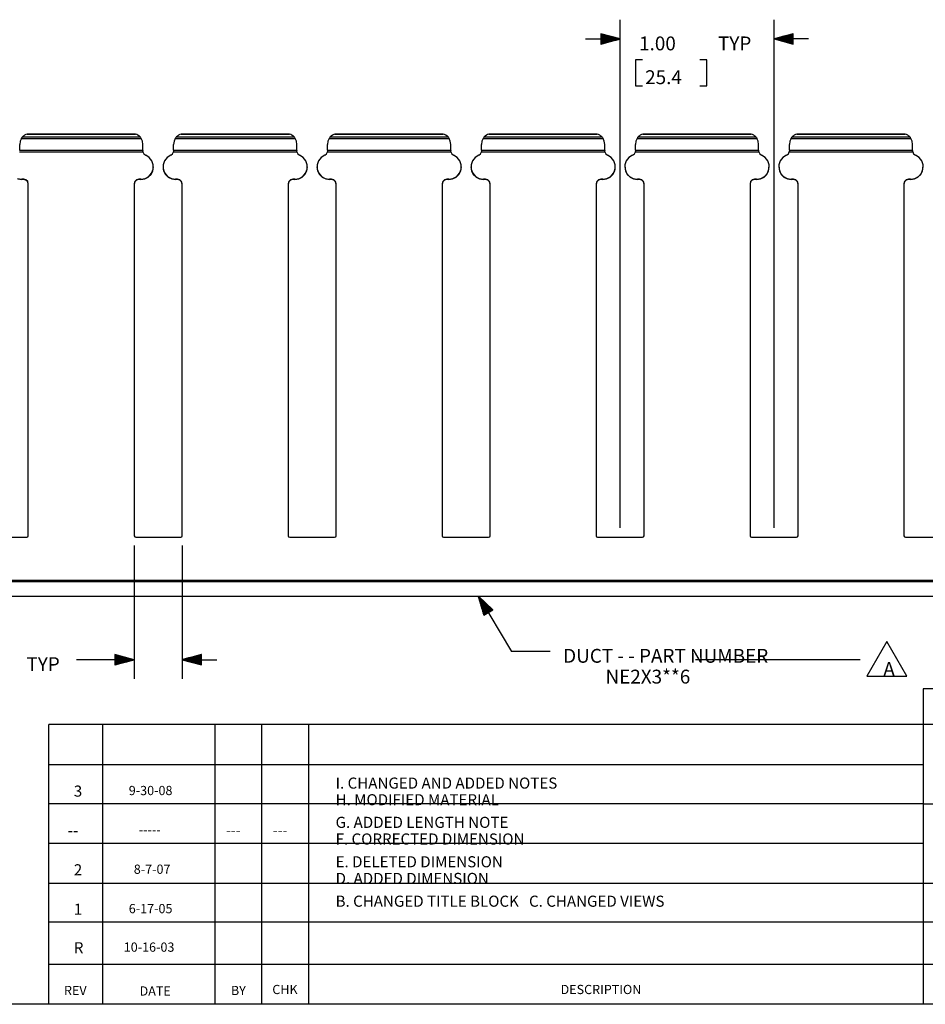
# Paper-space layout 'Layout1' of a CAD drawing. Extents: x 0.6 to 16.4, y 0.4 to 10.6.
# Drawn here: x 6.3 to 12.2, y 0.4 to 6.8 of the extents above; entities that cross this region are included whole.
import ezdxf

# ---------------------------------------------------------------- set-up
doc = ezdxf.new("R2010")
doc.units = 0
doc.header["$MEASUREMENT"] = 0
doc.layers.add('1', color=7, linetype='Continuous')
doc.styles.add('blockfont', font='simplex.shx')

psp = doc.layouts.get("Layout1")

# ---------------------------------------------------------------- linework, layer by layer
at = {"layer": '1', "color": 7, "linetype": 'Continuous'}
for p, q in [((10.236709, 3.534722), (10.236709, 6.833332)), ((11.236709, 3.534722), (11.236709, 6.833332)), ((10.236709, 6.708332), (10.111709, 6.741825)), ((10.111709, 6.741825), (10.111709, 6.674838)), ((10.111709, 6.741332), (10.113551, 6.741332)), ((10.111709, 6.741332), (10.113551, 6.741332)), ((10.111709, 6.739332), (10.121015, 6.739332)), ((10.111709, 6.737331), (10.128479, 6.737331)), ((10.111709, 6.735332), (10.135943, 6.735332)), ((10.111709, 6.733332), (10.143407, 6.733332)), ((10.111709, 6.731331), (10.150871, 6.731331)), ((10.111709, 6.729331), (10.158336, 6.729331)), ((10.111709, 6.727332), (10.165799, 6.727332)), ((10.111709, 6.725332), (10.173264, 6.725332)), ((10.111709, 6.723331), (10.180728, 6.723331)), ((10.111709, 6.721332), (10.188191, 6.721332)), ((10.111709, 6.719332), (10.195656, 6.719332)), ((10.111709, 6.717331), (10.20312, 6.717331)), ((10.111709, 6.715332), (10.210584, 6.715332)), ((10.111709, 6.713332), (10.218048, 6.713332)), ((11.361709, 6.741825), (11.236709, 6.708332)), ((11.361709, 6.713332), (11.255369, 6.713332)), ((11.361709, 6.715332), (11.262833, 6.715332)), ((11.361709, 6.717331), (11.270297, 6.717331)), ((11.361709, 6.719332), (11.277761, 6.719332)), ((11.361709, 6.721332), (11.285225, 6.721332)), ((11.361709, 6.723331), (11.292689, 6.723331)), ((11.361709, 6.725332), (11.300154, 6.725332)), ((11.361709, 6.727332), (11.307617, 6.727332)), ((11.361709, 6.729331), (11.315082, 6.729331)), ((11.361709, 6.731331), (11.322546, 6.731331)), ((11.361709, 6.733332), (11.330009, 6.733332)), ((11.361709, 6.735332), (11.337474, 6.735332)), ((11.361709, 6.737331), (11.344938, 6.737331)), ((11.361709, 6.739332), (11.352402, 6.739332)), ((11.361709, 6.741332), (11.359866, 6.741332)), ((11.361709, 6.741332), (11.359866, 6.741332)), ((11.361709, 6.674838), (11.361709, 6.741825)), ((10.011708, 6.708332), (10.236709, 6.708332)), ((10.111709, 6.711331), (10.225513, 6.711331)), ((10.111709, 6.709332), (10.232977, 6.709332)), ((10.111709, 6.674838), (10.236709, 6.708332)), ((10.111709, 6.707332), (10.232977, 6.707332)), ((10.111709, 6.705332), (10.225513, 6.705332)), ((10.111709, 6.703331), (10.218048, 6.703331)), ((10.111709, 6.701332), (10.210584, 6.701332)), ((10.111709, 6.699332), (10.20312, 6.699332)), ((10.111709, 6.697331), (10.195656, 6.697331)), ((10.111709, 6.695332), (10.188191, 6.695332)), ((10.111709, 6.693332), (10.180728, 6.693332)), ((10.111709, 6.691331), (10.173264, 6.691331)), ((10.111709, 6.689332), (10.165799, 6.689332)), ((10.111709, 6.687332), (10.158336, 6.687332)), ((10.111709, 6.685331), (10.150871, 6.685331)), ((10.111709, 6.683331), (10.143407, 6.683331)), ((10.111709, 6.681332), (10.135943, 6.681332)), ((10.111709, 6.679332), (10.128479, 6.679332)), ((10.111709, 6.677331), (10.121015, 6.677331)), ((10.111709, 6.675332), (10.113551, 6.675332)), ((10.111709, 6.675332), (10.113551, 6.675332)), ((11.461708, 6.708332), (11.236709, 6.708332)), ((11.236709, 6.708332), (11.361709, 6.674838)), ((11.361709, 6.709332), (11.24044, 6.709332)), ((11.361709, 6.707332), (11.24044, 6.707332)), ((11.361709, 6.711331), (11.247905, 6.711331)), ((11.361709, 6.705332), (11.247905, 6.705332)), ((11.361709, 6.703331), (11.255369, 6.703331)), ((11.361709, 6.701332), (11.262833, 6.701332)), ((11.361709, 6.699332), (11.270297, 6.699332)), ((11.361709, 6.697331), (11.277761, 6.697331)), ((11.361709, 6.695332), (11.285225, 6.695332)), ((11.361709, 6.693332), (11.292689, 6.693332)), ((11.361709, 6.691331), (11.300154, 6.691331)), ((11.361709, 6.689332), (11.307617, 6.689332)), ((11.361709, 6.687332), (11.315082, 6.687332)), ((11.361709, 6.685331), (11.322546, 6.685331)), ((11.361709, 6.683331), (11.330009, 6.683331)), ((11.361709, 6.681332), (11.337474, 6.681332)), ((11.361709, 6.679332), (11.344938, 6.679332)), ((11.361709, 6.677331), (11.352402, 6.677331)), ((11.361709, 6.675332), (11.359866, 6.675332)), ((11.361709, 6.675332), (11.359866, 6.675332)), ((10.382802, 6.573331), (10.337802, 6.573331)), ((10.337802, 6.573331), (10.337802, 6.404582)), ((10.799802, 6.573331), (10.754803, 6.573331)), ((10.799802, 6.404582), (10.799802, 6.573331)), ((10.337802, 6.404582), (10.382802, 6.404582)), ((10.754803, 6.404582), (10.799802, 6.404582)), ((6.360871, 6.077756), (6.354321, 6.071755)), ((6.368234, 6.082987), (6.360871, 6.077756)), ((6.376291, 6.087362), (6.368234, 6.082987)), ((6.384914, 6.090812), (6.376291, 6.087362)), ((6.384914, 6.090812), (6.385605, 6.091023)), ((6.384914, 6.090812), (7.088502, 6.090812)), ((6.385605, 6.091023), (6.385678, 6.091036)), ((7.087739, 6.091036), (6.385678, 6.091036)), ((7.087739, 6.091036), (7.088502, 6.090812)), ((7.097126, 6.087362), (7.088502, 6.090812)), ((7.105183, 6.082987), (7.097126, 6.087362)), ((7.112546, 6.077756), (7.105183, 6.082987)), ((7.119096, 6.071755), (7.112546, 6.077756)), ((7.360871, 6.077756), (7.354321, 6.071755)), ((7.368234, 6.082987), (7.360871, 6.077756)), ((7.376291, 6.087362), (7.368234, 6.082987)), ((7.384914, 6.090812), (7.376291, 6.087362)), ((7.384914, 6.090812), (7.385605, 6.091023)), ((7.384914, 6.090812), (8.088503, 6.090812)), ((7.385605, 6.091023), (7.385678, 6.091036)), ((8.087739, 6.091036), (7.385678, 6.091036)), ((8.087739, 6.091036), (8.088503, 6.090812)), ((8.097126, 6.087362), (8.088503, 6.090812)), ((8.105184, 6.082987), (8.097126, 6.087362)), ((8.112546, 6.077756), (8.105184, 6.082987)), ((8.119096, 6.071755), (8.112546, 6.077756)), ((8.360871, 6.077756), (8.354321, 6.071755)), ((8.368234, 6.082987), (8.360871, 6.077756)), ((8.376291, 6.087362), (8.368234, 6.082987)), ((8.384914, 6.090812), (8.376291, 6.087362)), ((8.384914, 6.090812), (8.385605, 6.091023)), ((8.384914, 6.090812), (9.088503, 6.090812)), ((8.385605, 6.091023), (8.385678, 6.091036)), ((9.087739, 6.091036), (8.385678, 6.091036)), ((9.087739, 6.091036), (9.088503, 6.090812)), ((9.097126, 6.087362), (9.088503, 6.090812)), ((9.105184, 6.082987), (9.097126, 6.087362)), ((9.112546, 6.077756), (9.105184, 6.082987)), ((9.119096, 6.071755), (9.112546, 6.077756)), ((9.360871, 6.077756), (9.354321, 6.071755)), ((9.368234, 6.082987), (9.360871, 6.077756)), ((9.376291, 6.087362), (9.368234, 6.082987)), ((9.384914, 6.090812), (9.376291, 6.087362)), ((9.384914, 6.090812), (9.385605, 6.091023)), ((9.384914, 6.090812), (10.088503, 6.090812)), ((9.385605, 6.091023), (9.385678, 6.091036)), ((10.087739, 6.091036), (9.385678, 6.091036)), ((10.087739, 6.091036), (10.088503, 6.090812)), ((10.097126, 6.087362), (10.088503, 6.090812)), ((10.105184, 6.082987), (10.097126, 6.087362)), ((10.112546, 6.077756), (10.105184, 6.082987)), ((10.119096, 6.071755), (10.112546, 6.077756)), ((10.360871, 6.077756), (10.354321, 6.071755)), ((10.368234, 6.082987), (10.360871, 6.077756)), ((10.376291, 6.087362), (10.368234, 6.082987)), ((10.384914, 6.090812), (10.376291, 6.087362)), ((10.384914, 6.090812), (10.385605, 6.091023)), ((10.384914, 6.090812), (11.088503, 6.090812)), ((10.385605, 6.091023), (10.385678, 6.091036)), ((11.087739, 6.091036), (10.385678, 6.091036)), ((11.087739, 6.091036), (11.088503, 6.090812)), ((11.097126, 6.087362), (11.088503, 6.090812)), ((11.105184, 6.082987), (11.097126, 6.087362)), ((11.112546, 6.077756), (11.105184, 6.082987)), ((11.119096, 6.071755), (11.112546, 6.077756)), ((11.360871, 6.077756), (11.354321, 6.071755)), ((11.368234, 6.082987), (11.360871, 6.077756)), ((11.376291, 6.087362), (11.368234, 6.082987)), ((11.384914, 6.090812), (11.376291, 6.087362)), ((11.384914, 6.090812), (11.385605, 6.091023)), ((11.384914, 6.090812), (12.088503, 6.090812)), ((11.385605, 6.091023), (11.385678, 6.091036)), ((12.087739, 6.091036), (11.385678, 6.091036)), ((12.087739, 6.091036), (12.088503, 6.090812)), ((12.097126, 6.087362), (12.088503, 6.090812)), ((12.105184, 6.082987), (12.097126, 6.087362)), ((12.112546, 6.077756), (12.105184, 6.082987)), ((12.119096, 6.071755), (12.112546, 6.077756)), ((6.33945, 6.043725), (6.336709, 6.023647)), ((6.336709, 5.986299), (6.336709, 6.023647)), ((6.347474, 6.062335), (6.33945, 6.043725)), ((6.347474, 6.062335), (6.349041, 6.064816)), ((6.347474, 6.062335), (7.125943, 6.062335)), ((6.349041, 6.064816), (6.351447, 6.068229)), ((6.351447, 6.068229), (6.353171, 6.070421)), ((6.353171, 6.070421), (6.354105, 6.071518)), ((6.354105, 6.071518), (6.354321, 6.071755)), ((6.354321, 6.071755), (7.119096, 6.071755)), ((7.119096, 6.071755), (7.11939, 6.07143)), ((7.11939, 6.07143), (7.120313, 6.070341)), ((7.120313, 6.070341), (7.122096, 6.068061)), ((7.122096, 6.068061), (7.124163, 6.065137)), ((7.124163, 6.065137), (7.125943, 6.062335)), ((7.133967, 6.043725), (7.125943, 6.062335)), ((7.136709, 6.023647), (7.133967, 6.043725)), ((7.136709, 5.986299), (7.136709, 6.023647)), ((7.33945, 6.043725), (7.336709, 6.023647)), ((7.336709, 5.986299), (7.336709, 6.023647)), ((7.347474, 6.062335), (7.33945, 6.043725)), ((7.347474, 6.062335), (7.349041, 6.064816)), ((7.347474, 6.062335), (8.125943, 6.062335)), ((7.349041, 6.064816), (7.351447, 6.068229)), ((7.351447, 6.068229), (7.353171, 6.070421)), ((7.353171, 6.070421), (7.354105, 6.071518)), ((7.354105, 6.071518), (7.354321, 6.071755)), ((7.354321, 6.071755), (8.119096, 6.071755)), ((8.119096, 6.071755), (8.11939, 6.07143)), ((8.11939, 6.07143), (8.120313, 6.070341)), ((8.120313, 6.070341), (8.122095, 6.068061)), ((8.122095, 6.068061), (8.124163, 6.065137)), ((8.124163, 6.065137), (8.125943, 6.062335)), ((8.133967, 6.043725), (8.125943, 6.062335)), ((8.136708, 6.023647), (8.133967, 6.043725)), ((8.136708, 5.986299), (8.136708, 6.023647)), ((8.33945, 6.043725), (8.336708, 6.023647)), ((8.336708, 5.986299), (8.336708, 6.023647)), ((8.347474, 6.062335), (8.33945, 6.043725)), ((8.347474, 6.062335), (8.349041, 6.064816)), ((8.347474, 6.062335), (9.125943, 6.062335)), ((8.349041, 6.064816), (8.351447, 6.068229)), ((8.351447, 6.068229), (8.35317, 6.070421)), ((8.35317, 6.070421), (8.354104, 6.071518)), ((8.354104, 6.071518), (8.354321, 6.071755)), ((8.354321, 6.071755), (9.119096, 6.071755)), ((9.119096, 6.071755), (9.11939, 6.07143)), ((9.11939, 6.07143), (9.120313, 6.070341)), ((9.120313, 6.070341), (9.122095, 6.068061)), ((9.122095, 6.068061), (9.124163, 6.065137)), ((9.124163, 6.065137), (9.125943, 6.062335)), ((9.133967, 6.043725), (9.125943, 6.062335)), ((9.136708, 6.023647), (9.133967, 6.043725)), ((9.136708, 5.986299), (9.136708, 6.023647)), ((9.33945, 6.043725), (9.336708, 6.023647)), ((9.336708, 5.986299), (9.336708, 6.023647)), ((9.347474, 6.062335), (9.33945, 6.043725)), ((9.347474, 6.062335), (9.349041, 6.064816)), ((9.347474, 6.062335), (10.125943, 6.062335)), ((9.349041, 6.064816), (9.351447, 6.068229)), ((9.351447, 6.068229), (9.35317, 6.070421)), ((9.35317, 6.070421), (9.354104, 6.071518)), ((9.354104, 6.071518), (9.354321, 6.071755)), ((9.354321, 6.071755), (10.119096, 6.071755)), ((10.119096, 6.071755), (10.11939, 6.07143)), ((10.11939, 6.07143), (10.120313, 6.070341)), ((10.120313, 6.070341), (10.122095, 6.068061)), ((10.122095, 6.068061), (10.124163, 6.065137)), ((10.124163, 6.065137), (10.125943, 6.062335)), ((10.133967, 6.043725), (10.125943, 6.062335)), ((10.136708, 6.023647), (10.133967, 6.043725)), ((10.136708, 5.986299), (10.136708, 6.023647)), ((10.33945, 6.043725), (10.336708, 6.023647)), ((10.336708, 5.986299), (10.336708, 6.023647)), ((10.347474, 6.062335), (10.33945, 6.043725)), ((10.347474, 6.062335), (10.349041, 6.064816)), ((10.347474, 6.062335), (11.125943, 6.062335)), ((10.349041, 6.064816), (10.351447, 6.068229)), ((10.351447, 6.068229), (10.35317, 6.070421)), ((10.35317, 6.070421), (10.354104, 6.071518)), ((10.354104, 6.071518), (10.354321, 6.071755)), ((10.354321, 6.071755), (11.119096, 6.071755)), ((11.119096, 6.071755), (11.11939, 6.07143)), ((11.11939, 6.07143), (11.120313, 6.070341)), ((11.120313, 6.070341), (11.122095, 6.068061)), ((11.122095, 6.068061), (11.124163, 6.065137)), ((11.124163, 6.065137), (11.125943, 6.062335)), ((11.133967, 6.043725), (11.125943, 6.062335)), ((11.136708, 6.023647), (11.133967, 6.043725)), ((11.136708, 5.986299), (11.136708, 6.023647)), ((11.33945, 6.043725), (11.336708, 6.023647)), ((11.336708, 5.986299), (11.336708, 6.023647)), ((11.347474, 6.062335), (11.33945, 6.043725)), ((11.347474, 6.062335), (11.349041, 6.064816)), ((11.347474, 6.062335), (12.125943, 6.062335)), ((11.349041, 6.064816), (11.351447, 6.068229)), ((11.351447, 6.068229), (11.35317, 6.070421)), ((11.35317, 6.070421), (11.354104, 6.071518)), ((11.354104, 6.071518), (11.354321, 6.071755)), ((11.354321, 6.071755), (12.119096, 6.071755)), ((12.119096, 6.071755), (12.11939, 6.07143)), ((12.11939, 6.07143), (12.120313, 6.070341)), ((12.120313, 6.070341), (12.122095, 6.068061)), ((12.122095, 6.068061), (12.124163, 6.065137)), ((12.124163, 6.065137), (12.125943, 6.062335)), ((12.133967, 6.043725), (12.125943, 6.062335)), ((12.136708, 6.023647), (12.133967, 6.043725)), ((12.136708, 5.986299), (12.136708, 6.023647)), ((6.335022, 5.975793), (7.138386, 5.975793)), ((6.336709, 5.984088), (6.336623, 5.981814)), ((6.336709, 5.986299), (7.136709, 5.986299)), ((6.336709, 5.986299), (6.336709, 5.98519)), ((6.336709, 5.98519), (6.336709, 5.984088)), ((7.136709, 5.986299), (7.136709, 5.98519)), ((7.136709, 5.98519), (7.136709, 5.984088)), ((7.136798, 5.981764), (7.136709, 5.984088)), ((7.137146, 5.978942), (7.136798, 5.981764)), ((7.137547, 5.976955), (7.137146, 5.978942)), ((7.137389, 5.975905), (7.143668, 5.963047)), ((7.1378, 5.975925), (7.137547, 5.976955)), ((7.137801, 5.975892), (7.1378, 5.975925)), ((7.143668, 5.963047), (7.15519, 5.95456)), ((7.178848, 5.939539), (7.15519, 5.95456)), ((7.318226, 5.95456), (7.294569, 5.939539)), ((7.318226, 5.95456), (7.329749, 5.963047)), ((7.329749, 5.963047), (7.336029, 5.975905)), ((7.335022, 5.975793), (8.138386, 5.975793)), ((7.335892, 5.97705), (7.335616, 5.975894)), ((7.336301, 5.979119), (7.335892, 5.97705)), ((7.336623, 5.981814), (7.336301, 5.979119)), ((7.336709, 5.984088), (7.336623, 5.981814)), ((7.336709, 5.986299), (8.136708, 5.986299)), ((7.336709, 5.986299), (7.336709, 5.98519)), ((7.336709, 5.98519), (7.336709, 5.984088)), ((8.136708, 5.986299), (8.136708, 5.98519)), ((8.136708, 5.98519), (8.136708, 5.984088)), ((8.136798, 5.981764), (8.136708, 5.984088)), ((8.137145, 5.978942), (8.136798, 5.981764)), ((8.137547, 5.976955), (8.137145, 5.978942)), ((8.137388, 5.975905), (8.143668, 5.963047)), ((8.1378, 5.975925), (8.137547, 5.976955)), ((8.137801, 5.975892), (8.1378, 5.975925)), ((8.143668, 5.963047), (8.15519, 5.95456)), ((8.178848, 5.939539), (8.15519, 5.95456)), ((8.318227, 5.95456), (8.294569, 5.939539)), ((8.318227, 5.95456), (8.329749, 5.963047)), ((8.329749, 5.963047), (8.336028, 5.975905)), ((8.335023, 5.975793), (9.138386, 5.975793)), ((8.335893, 5.97705), (8.335616, 5.975894)), ((8.336301, 5.979119), (8.335893, 5.97705)), ((8.336623, 5.981814), (8.336301, 5.979119)), ((8.336708, 5.984088), (8.336623, 5.981814)), ((8.336708, 5.986299), (9.136708, 5.986299)), ((8.336708, 5.986299), (8.336708, 5.98519)), ((8.336708, 5.98519), (8.336708, 5.984088)), ((9.136708, 5.986299), (9.136708, 5.98519)), ((9.136708, 5.98519), (9.136708, 5.984088)), ((9.136798, 5.981764), (9.136708, 5.984088)), ((9.137145, 5.978942), (9.136798, 5.981764)), ((9.137547, 5.976955), (9.137145, 5.978942)), ((9.137388, 5.975905), (9.143668, 5.963047)), ((9.1378, 5.975925), (9.137547, 5.976955)), ((9.137801, 5.975892), (9.1378, 5.975925)), ((9.143668, 5.963047), (9.15519, 5.95456)), ((9.178848, 5.939539), (9.15519, 5.95456)), ((9.318227, 5.95456), (9.294569, 5.939539)), ((9.318227, 5.95456), (9.329749, 5.963047)), ((9.329749, 5.963047), (9.336028, 5.975905)), ((9.335023, 5.975793), (10.138386, 5.975793)), ((9.335893, 5.97705), (9.335616, 5.975894)), ((9.336301, 5.979119), (9.335893, 5.97705)), ((9.336623, 5.981814), (9.336301, 5.979119)), ((9.336708, 5.984088), (9.336623, 5.981814)), ((9.336708, 5.986299), (10.136708, 5.986299)), ((9.336708, 5.986299), (9.336708, 5.98519)), ((9.336708, 5.98519), (9.336708, 5.984088)), ((10.136708, 5.986299), (10.136708, 5.98519)), ((10.136708, 5.98519), (10.136708, 5.984088)), ((10.136798, 5.981764), (10.136708, 5.984088)), ((10.137145, 5.978942), (10.136798, 5.981764)), ((10.137547, 5.976955), (10.137145, 5.978942)), ((10.137388, 5.975905), (10.143668, 5.963047)), ((10.1378, 5.975925), (10.137547, 5.976955)), ((10.137801, 5.975892), (10.1378, 5.975925)), ((10.143668, 5.963047), (10.15519, 5.95456)), ((10.178848, 5.939539), (10.15519, 5.95456)), ((10.318227, 5.95456), (10.294569, 5.939539)), ((10.318227, 5.95456), (10.329749, 5.963047)), ((10.329749, 5.963047), (10.336028, 5.975905)), ((10.335023, 5.975793), (11.138386, 5.975793)), ((10.335893, 5.97705), (10.335616, 5.975894)), ((10.336301, 5.979119), (10.335893, 5.97705)), ((10.336623, 5.981814), (10.336301, 5.979119)), ((10.336708, 5.984088), (10.336623, 5.981814)), ((10.336708, 5.986299), (11.136708, 5.986299)), ((10.336708, 5.986299), (10.336708, 5.98519)), ((10.336708, 5.98519), (10.336708, 5.984088)), ((11.136708, 5.986299), (11.136708, 5.98519)), ((11.136708, 5.98519), (11.136708, 5.984088)), ((11.136798, 5.981764), (11.136708, 5.984088)), ((11.137145, 5.978942), (11.136798, 5.981764)), ((11.137547, 5.976955), (11.137145, 5.978942)), ((11.137388, 5.975905), (11.143668, 5.963047)), ((11.1378, 5.975925), (11.137547, 5.976955)), ((11.137801, 5.975892), (11.1378, 5.975925)), ((11.143668, 5.963047), (11.15519, 5.95456)), ((11.178848, 5.939539), (11.15519, 5.95456)), ((11.318227, 5.95456), (11.294569, 5.939539)), ((11.318227, 5.95456), (11.329749, 5.963047)), ((11.329749, 5.963047), (11.336028, 5.975905)), ((11.335023, 5.975793), (12.138386, 5.975793)), ((11.335893, 5.97705), (11.335616, 5.975894)), ((11.336301, 5.979119), (11.335893, 5.97705)), ((11.336623, 5.981814), (11.336301, 5.979119)), ((11.336708, 5.984088), (11.336623, 5.981814)), ((11.336708, 5.986299), (12.136708, 5.986299)), ((11.336708, 5.986299), (11.336708, 5.98519)), ((11.336708, 5.98519), (11.336708, 5.984088)), ((12.136708, 5.986299), (12.136708, 5.98519)), ((12.136708, 5.98519), (12.136708, 5.984088)), ((12.136798, 5.981764), (12.136708, 5.984088)), ((12.137145, 5.978942), (12.136798, 5.981764)), ((12.137547, 5.976955), (12.137145, 5.978942)), ((12.137388, 5.975905), (12.143668, 5.963047)), ((12.1378, 5.975925), (12.137547, 5.976955)), ((12.137801, 5.975892), (12.1378, 5.975925)), ((12.143668, 5.963047), (12.15519, 5.95456)), ((12.178848, 5.939539), (12.15519, 5.95456)), ((7.196065, 5.917431), (7.178848, 5.939539)), ((7.204831, 5.890817), (7.196065, 5.917431)), ((7.204122, 5.862806), (7.204831, 5.890817)), ((7.277352, 5.917431), (7.268586, 5.890817)), ((7.268586, 5.890817), (7.269295, 5.862806)), ((7.294569, 5.939539), (7.277352, 5.917431)), ((8.196065, 5.917431), (8.178848, 5.939539)), ((8.204831, 5.890817), (8.196065, 5.917431)), ((8.204123, 5.862806), (8.204831, 5.890817)), ((8.277352, 5.917431), (8.268586, 5.890817)), ((8.268586, 5.890817), (8.269295, 5.862806)), ((8.294569, 5.939539), (8.277352, 5.917431)), ((9.196065, 5.917431), (9.178848, 5.939539)), ((9.204831, 5.890817), (9.196065, 5.917431)), ((9.204123, 5.862806), (9.204831, 5.890817)), ((9.277352, 5.917431), (9.268586, 5.890817)), ((9.268586, 5.890817), (9.269295, 5.862806)), ((9.294569, 5.939539), (9.277352, 5.917431)), ((10.196065, 5.917431), (10.178848, 5.939539)), ((10.204831, 5.890817), (10.196065, 5.917431)), ((10.204123, 5.862806), (10.204831, 5.890817)), ((10.277352, 5.917431), (10.268586, 5.890817)), ((10.268586, 5.890817), (10.269295, 5.862806)), ((10.294569, 5.939539), (10.277352, 5.917431)), ((11.196065, 5.917431), (11.178848, 5.939539)), ((11.204831, 5.890817), (11.196065, 5.917431)), ((11.204123, 5.862806), (11.204831, 5.890817)), ((11.277352, 5.917431), (11.268586, 5.890817)), ((11.268586, 5.890817), (11.269295, 5.862806)), ((11.294569, 5.939539), (11.277352, 5.917431)), ((12.196065, 5.917431), (12.178848, 5.939539)), ((12.204831, 5.890817), (12.196065, 5.917431)), ((12.204123, 5.862806), (12.204831, 5.890817)), ((7.171906, 5.810868), (7.190047, 5.829006)), ((7.175707, 5.815461), (7.194021, 5.83667)), ((7.190047, 5.829006), (7.201695, 5.851861)), ((7.194021, 5.83667), (7.204122, 5.862806)), ((7.201695, 5.851861), (7.205709, 5.877196)), ((7.205709, 5.877198), (7.205709, 5.878856)), ((7.267708, 5.878856), (7.267708, 5.877198)), ((7.267708, 5.877196), (7.271722, 5.851861)), ((7.269295, 5.862806), (7.279396, 5.83667)), ((7.271722, 5.851861), (7.28337, 5.829006)), ((7.279396, 5.83667), (7.297709, 5.815461)), ((7.28337, 5.829006), (7.30151, 5.810868)), ((8.171906, 5.810868), (8.190047, 5.829006)), ((8.175708, 5.815461), (8.194021, 5.83667)), ((8.190047, 5.829006), (8.201694, 5.851861)), ((8.194021, 5.83667), (8.204123, 5.862806)), ((8.201694, 5.851861), (8.205709, 5.877196)), ((8.205709, 5.877198), (8.205709, 5.878856)), ((8.267709, 5.878856), (8.267709, 5.877198)), ((8.267709, 5.877196), (8.271722, 5.851861)), ((8.269295, 5.862806), (8.279396, 5.83667)), ((8.271722, 5.851861), (8.28337, 5.829006)), ((8.279396, 5.83667), (8.297709, 5.815461)), ((8.28337, 5.829006), (8.301511, 5.810868)), ((9.171906, 5.810868), (9.190047, 5.829006)), ((9.175708, 5.815461), (9.194021, 5.83667)), ((9.190047, 5.829006), (9.201694, 5.851861)), ((9.194021, 5.83667), (9.204123, 5.862806)), ((9.201694, 5.851861), (9.205709, 5.877196)), ((9.205709, 5.877198), (9.205709, 5.878856)), ((9.267709, 5.878856), (9.267709, 5.877198)), ((9.267709, 5.877196), (9.271722, 5.851861)), ((9.269295, 5.862806), (9.279396, 5.83667)), ((9.271722, 5.851861), (9.28337, 5.829006)), ((9.279396, 5.83667), (9.297709, 5.815461)), ((9.28337, 5.829006), (9.301511, 5.810868)), ((10.171906, 5.810868), (10.190047, 5.829006)), ((10.175708, 5.815461), (10.194021, 5.83667)), ((10.190047, 5.829006), (10.201694, 5.851861)), ((10.194021, 5.83667), (10.204123, 5.862806)), ((10.201694, 5.851861), (10.205709, 5.877196)), ((10.205709, 5.877198), (10.205709, 5.878856)), ((10.267709, 5.878856), (10.267709, 5.877198)), ((10.267709, 5.877196), (10.271722, 5.851861)), ((10.269295, 5.862806), (10.279396, 5.83667)), ((10.271722, 5.851861), (10.28337, 5.829006)), ((10.279396, 5.83667), (10.297709, 5.815461)), ((10.28337, 5.829006), (10.301511, 5.810868)), ((11.171906, 5.810868), (11.190047, 5.829006)), ((11.175708, 5.815461), (11.194021, 5.83667)), ((11.190047, 5.829006), (11.201694, 5.851861)), ((11.194021, 5.83667), (11.204123, 5.862806)), ((11.201694, 5.851861), (11.205709, 5.877196)), ((11.205709, 5.877198), (11.205709, 5.878856)), ((11.267709, 5.878856), (11.267709, 5.877198)), ((11.267709, 5.877196), (11.271722, 5.851861)), ((11.269295, 5.862806), (11.279396, 5.83667)), ((11.271722, 5.851861), (11.28337, 5.829006)), ((11.279396, 5.83667), (11.297709, 5.815461)), ((11.28337, 5.829006), (11.301511, 5.810868)), ((12.171906, 5.810868), (12.190047, 5.829006)), ((12.175708, 5.815461), (12.194021, 5.83667)), ((12.190047, 5.829006), (12.201694, 5.851861)), ((12.194021, 5.83667), (12.204123, 5.862806)), ((12.201694, 5.851861), (12.205709, 5.877196)), ((12.205709, 5.877198), (12.205709, 5.878856)), ((6.322096, 5.801656), (6.349709, 5.796868)), ((6.324369, 5.799222), (6.349709, 5.79521)), ((6.362709, 5.796868), (6.349709, 5.796868)), ((6.349709, 5.796868), (6.349709, 5.79521)), ((6.362709, 5.79521), (6.349709, 5.79521)), ((6.377708, 5.79285), (6.362709, 5.796868)), ((6.362709, 5.796868), (6.362709, 5.79521)), ((6.377708, 5.791192), (6.362709, 5.79521)), ((6.388689, 5.78187), (6.377708, 5.79285)), ((6.388689, 5.780212), (6.377708, 5.791192)), ((6.392708, 5.766872), (6.388689, 5.78187)), ((6.392708, 5.765214), (6.388689, 5.780212)), ((6.392708, 3.482221), (6.392708, 5.766872)), ((7.084728, 5.78187), (7.080709, 5.766872)), ((7.084728, 5.780212), (7.080709, 5.765214)), ((7.080709, 5.766872), (7.080709, 3.482221)), ((7.095708, 5.79285), (7.084728, 5.78187)), ((7.095708, 5.791192), (7.084728, 5.780212)), ((7.110709, 5.796868), (7.095708, 5.79285)), ((7.110709, 5.79521), (7.095708, 5.791192)), ((7.123709, 5.796868), (7.110709, 5.796868)), ((7.110709, 5.796868), (7.110709, 5.79521)), ((7.123709, 5.79521), (7.110709, 5.79521)), ((7.123709, 5.796868), (7.15132, 5.801656)), ((7.123709, 5.79521), (7.149048, 5.799222)), ((7.123709, 5.796868), (7.123709, 5.79521)), ((7.149048, 5.799222), (7.171906, 5.810868)), ((7.15132, 5.801656), (7.175707, 5.815461)), ((7.297709, 5.815461), (7.322096, 5.801656)), ((7.30151, 5.810868), (7.324369, 5.799222)), ((7.322096, 5.801656), (7.349709, 5.796868)), ((7.324369, 5.799222), (7.349709, 5.79521)), ((7.362709, 5.796868), (7.349709, 5.796868)), ((7.349709, 5.796868), (7.349709, 5.79521)), ((7.362709, 5.79521), (7.349709, 5.79521)), ((7.377708, 5.79285), (7.362709, 5.796868)), ((7.362709, 5.796868), (7.362709, 5.79521)), ((7.377708, 5.791192), (7.362709, 5.79521)), ((7.388689, 5.78187), (7.377708, 5.79285)), ((7.388689, 5.780212), (7.377708, 5.791192)), ((7.392708, 5.766872), (7.388689, 5.78187)), ((7.392708, 5.765214), (7.388689, 5.780212)), ((7.392708, 3.482221), (7.392708, 5.766872)), ((8.084727, 5.78187), (8.080709, 5.766872)), ((8.084727, 5.780212), (8.080709, 5.765214)), ((8.080709, 5.766872), (8.080709, 3.482221)), ((8.095709, 5.79285), (8.084727, 5.78187)), ((8.095709, 5.791192), (8.084727, 5.780212)), ((8.110708, 5.796868), (8.095709, 5.79285)), ((8.110708, 5.79521), (8.095709, 5.791192)), ((8.123709, 5.796868), (8.110708, 5.796868)), ((8.110708, 5.796868), (8.110708, 5.79521)), ((8.123709, 5.79521), (8.110708, 5.79521)), ((8.123709, 5.796868), (8.15132, 5.801656)), ((8.123709, 5.79521), (8.149048, 5.799222)), ((8.123709, 5.796868), (8.123709, 5.79521)), ((8.149048, 5.799222), (8.171906, 5.810868)), ((8.15132, 5.801656), (8.175708, 5.815461)), ((8.297709, 5.815461), (8.322097, 5.801656)), ((8.301511, 5.810868), (8.324369, 5.799222)), ((8.322097, 5.801656), (8.349709, 5.796868)), ((8.324369, 5.799222), (8.349709, 5.79521)), ((8.362708, 5.796868), (8.349709, 5.796868)), ((8.349709, 5.796868), (8.349709, 5.79521)), ((8.362708, 5.79521), (8.349709, 5.79521)), ((8.377708, 5.79285), (8.362708, 5.796868)), ((8.362708, 5.796868), (8.362708, 5.79521)), ((8.377708, 5.791192), (8.362708, 5.79521)), ((8.388689, 5.78187), (8.377708, 5.79285)), ((8.388689, 5.780212), (8.377708, 5.791192)), ((8.392709, 5.766872), (8.388689, 5.78187)), ((8.392709, 5.765214), (8.388689, 5.780212)), ((8.392709, 3.482221), (8.392709, 5.766872)), ((9.084727, 5.78187), (9.080709, 5.766872)), ((9.084727, 5.780212), (9.080709, 5.765214)), ((9.080709, 5.766872), (9.080709, 3.482221)), ((9.095709, 5.79285), (9.084727, 5.78187)), ((9.095709, 5.791192), (9.084727, 5.780212)), ((9.110708, 5.796868), (9.095709, 5.79285)), ((9.110708, 5.79521), (9.095709, 5.791192)), ((9.123709, 5.796868), (9.110708, 5.796868)), ((9.110708, 5.796868), (9.110708, 5.79521)), ((9.123709, 5.79521), (9.110708, 5.79521)), ((9.123709, 5.796868), (9.15132, 5.801656)), ((9.123709, 5.79521), (9.149048, 5.799222)), ((9.123709, 5.796868), (9.123709, 5.79521)), ((9.149048, 5.799222), (9.171906, 5.810868)), ((9.15132, 5.801656), (9.175708, 5.815461)), ((9.297709, 5.815461), (9.322097, 5.801656)), ((9.301511, 5.810868), (9.324369, 5.799222)), ((9.322097, 5.801656), (9.349709, 5.796868)), ((9.324369, 5.799222), (9.349709, 5.79521)), ((9.362708, 5.796868), (9.349709, 5.796868)), ((9.349709, 5.796868), (9.349709, 5.79521)), ((9.362708, 5.79521), (9.349709, 5.79521)), ((9.377708, 5.79285), (9.362708, 5.796868)), ((9.362708, 5.796868), (9.362708, 5.79521)), ((9.377708, 5.791192), (9.362708, 5.79521)), ((9.388689, 5.78187), (9.377708, 5.79285)), ((9.388689, 5.780212), (9.377708, 5.791192)), ((9.392709, 5.766872), (9.388689, 5.78187)), ((9.392709, 5.765214), (9.388689, 5.780212)), ((9.392709, 3.482221), (9.392709, 5.766872)), ((10.084727, 5.78187), (10.080709, 5.766872)), ((10.084727, 5.780212), (10.080709, 5.765214)), ((10.080709, 5.766872), (10.080709, 3.482221)), ((10.095709, 5.79285), (10.084727, 5.78187)), ((10.095709, 5.791192), (10.084727, 5.780212)), ((10.110708, 5.796868), (10.095709, 5.79285)), ((10.110708, 5.79521), (10.095709, 5.791192)), ((10.123709, 5.796868), (10.110708, 5.796868)), ((10.110708, 5.796868), (10.110708, 5.79521)), ((10.123709, 5.79521), (10.110708, 5.79521)), ((10.123709, 5.796868), (10.15132, 5.801656)), ((10.123709, 5.79521), (10.149048, 5.799222)), ((10.123709, 5.796868), (10.123709, 5.79521)), ((10.149048, 5.799222), (10.171906, 5.810868)), ((10.15132, 5.801656), (10.175708, 5.815461)), ((10.297709, 5.815461), (10.322097, 5.801656)), ((10.301511, 5.810868), (10.324369, 5.799222)), ((10.322097, 5.801656), (10.349709, 5.796868)), ((10.324369, 5.799222), (10.349709, 5.79521)), ((10.362708, 5.796868), (10.349709, 5.796868)), ((10.349709, 5.796868), (10.349709, 5.79521)), ((10.362708, 5.79521), (10.349709, 5.79521)), ((10.377708, 5.79285), (10.362708, 5.796868)), ((10.362708, 5.796868), (10.362708, 5.79521)), ((10.377708, 5.791192), (10.362708, 5.79521)), ((10.388689, 5.78187), (10.377708, 5.79285)), ((10.388689, 5.780212), (10.377708, 5.791192)), ((10.392709, 5.766872), (10.388689, 5.78187)), ((10.392709, 5.765214), (10.388689, 5.780212)), ((10.392709, 3.482221), (10.392709, 5.766872)), ((11.084727, 5.78187), (11.080709, 5.766872)), ((11.084727, 5.780212), (11.080709, 5.765214)), ((11.080709, 5.766872), (11.080709, 3.482221)), ((11.095709, 5.79285), (11.084727, 5.78187)), ((11.095709, 5.791192), (11.084727, 5.780212)), ((11.110708, 5.796868), (11.095709, 5.79285)), ((11.110708, 5.79521), (11.095709, 5.791192)), ((11.123709, 5.796868), (11.110708, 5.796868)), ((11.110708, 5.796868), (11.110708, 5.79521)), ((11.123709, 5.79521), (11.110708, 5.79521)), ((11.123709, 5.796868), (11.15132, 5.801656)), ((11.123709, 5.79521), (11.149048, 5.799222)), ((11.123709, 5.796868), (11.123709, 5.79521)), ((11.149048, 5.799222), (11.171906, 5.810868)), ((11.15132, 5.801656), (11.175708, 5.815461)), ((11.297709, 5.815461), (11.322097, 5.801656)), ((11.301511, 5.810868), (11.324369, 5.799222)), ((11.322097, 5.801656), (11.349709, 5.796868)), ((11.324369, 5.799222), (11.349709, 5.79521)), ((11.362708, 5.796868), (11.349709, 5.796868)), ((11.349709, 5.796868), (11.349709, 5.79521)), ((11.362708, 5.79521), (11.349709, 5.79521)), ((11.377708, 5.79285), (11.362708, 5.796868)), ((11.362708, 5.796868), (11.362708, 5.79521)), ((11.377708, 5.791192), (11.362708, 5.79521)), ((11.388689, 5.78187), (11.377708, 5.79285)), ((11.388689, 5.780212), (11.377708, 5.791192)), ((11.392709, 5.766872), (11.388689, 5.78187)), ((11.392709, 5.765214), (11.388689, 5.780212)), ((11.392709, 3.482221), (11.392709, 5.766872)), ((12.084727, 5.78187), (12.080709, 5.766872)), ((12.084727, 5.780212), (12.080709, 5.765214)), ((12.080709, 5.766872), (12.080709, 3.482221)), ((12.095709, 5.79285), (12.084727, 5.78187)), ((12.095709, 5.791192), (12.084727, 5.780212)), ((12.110708, 5.796868), (12.095709, 5.79285)), ((12.110708, 5.79521), (12.095709, 5.791192)), ((12.123709, 5.796868), (12.110708, 5.796868)), ((12.110708, 5.796868), (12.110708, 5.79521)), ((12.123709, 5.79521), (12.110708, 5.79521)), ((12.123709, 5.796868), (12.15132, 5.801656)), ((12.123709, 5.79521), (12.149048, 5.799222)), ((12.123709, 5.796868), (12.123709, 5.79521)), ((12.149048, 5.799222), (12.171906, 5.810868)), ((12.15132, 5.801656), (12.175708, 5.815461)), ((6.090709, 3.472222), (6.382709, 3.472222)), ((6.382709, 3.472222), (6.38978, 3.475151)), ((6.38978, 3.475151), (6.392708, 3.482221)), ((7.080709, 3.482221), (7.083637, 3.475151)), ((7.083637, 3.475151), (7.090709, 3.472222)), ((7.090709, 3.472222), (7.382709, 3.472222)), ((7.382709, 3.472222), (7.38978, 3.475151)), ((7.38978, 3.475151), (7.392708, 3.482221)), ((8.080709, 3.482221), (8.083637, 3.475151)), ((8.083637, 3.475151), (8.090709, 3.472222)), ((8.090709, 3.472222), (8.382709, 3.472222)), ((8.382709, 3.472222), (8.38978, 3.475151)), ((8.38978, 3.475151), (8.392709, 3.482221)), ((9.080709, 3.482221), (9.083637, 3.475151)), ((9.083637, 3.475151), (9.090709, 3.472222)), ((9.090709, 3.472222), (9.382709, 3.472222)), ((9.382709, 3.472222), (9.38978, 3.475151)), ((9.38978, 3.475151), (9.392709, 3.482221)), ((10.080709, 3.482221), (10.083637, 3.475151)), ((10.083637, 3.475151), (10.090709, 3.472222)), ((10.090709, 3.472222), (10.382709, 3.472222)), ((10.382709, 3.472222), (10.38978, 3.475151)), ((10.38978, 3.475151), (10.392709, 3.482221)), ((11.080709, 3.482221), (11.083637, 3.475151)), ((11.083637, 3.475151), (11.090709, 3.472222)), ((11.090709, 3.472222), (11.382709, 3.472222)), ((11.382709, 3.472222), (11.38978, 3.475151)), ((11.38978, 3.475151), (11.392709, 3.482221)), ((12.080709, 3.482221), (12.083637, 3.475151)), ((12.083637, 3.475151), (12.090709, 3.472222)), ((12.090709, 3.472222), (12.382709, 3.472222)), ((7.080709, 3.419721), (7.080709, 2.552849)), ((7.392708, 3.419721), (7.392708, 2.552849)), ((5.236709, 3.195095), (13.236709, 3.195095)), ((5.236709, 3.185269), (13.236709, 3.185269)), ((5.236709, 3.09027), (13.236709, 3.09027)), ((9.316709, 3.09027), (9.532172, 2.731895)), ((9.316709, 3.09027), (9.352412, 2.965883)), ((9.409822, 3.000399), (9.316709, 3.09027)), ((9.38026, 2.982625), (9.317775, 3.086556)), ((9.381974, 2.983656), (9.319489, 3.087586)), ((9.378546, 2.981595), (9.319906, 3.079128)), ((9.376832, 2.980564), (9.322039, 3.071701)), ((9.383688, 2.984687), (9.325048, 3.08222)), ((9.385402, 2.985717), (9.330608, 3.076854)), ((9.387116, 2.986748), (9.336168, 3.071487)), ((9.375117, 2.979534), (9.32417, 3.064273)), ((9.373404, 2.978503), (9.326303, 3.056846)), ((9.37169, 2.977473), (9.328434, 3.049418)), ((9.369975, 2.976442), (9.330566, 3.041991)), ((9.368261, 2.975412), (9.332698, 3.034563)), ((9.366548, 2.974381), (9.33483, 3.027136)), ((9.364833, 2.973351), (9.336962, 3.019708)), ((9.363119, 2.97232), (9.339094, 3.012281)), ((9.361405, 2.97129), (9.341226, 3.004853)), ((9.38883, 2.987778), (9.341729, 3.066121)), ((9.390544, 2.988809), (9.347289, 3.060754)), ((9.392259, 2.989839), (9.352849, 3.055388)), ((9.393972, 2.99087), (9.358409, 3.050021)), ((9.395686, 2.9919), (9.363969, 3.044655)), ((9.397401, 2.992931), (9.369529, 3.039289)), ((9.399115, 2.993961), (9.37509, 3.033922)), ((9.400828, 2.994992), (9.38065, 3.028556)), ((9.402543, 2.996022), (9.386209, 3.023189)), ((9.404257, 2.997053), (9.391769, 3.017823)), ((9.405971, 2.998084), (9.397329, 3.012456)), ((9.407685, 2.999114), (9.402889, 3.00709)), ((9.359692, 2.970259), (9.343358, 2.997426)), ((9.357977, 2.969229), (9.34549, 2.989998)), ((9.356263, 2.968198), (9.347622, 2.982571)), ((9.354549, 2.967167), (9.349753, 2.975143)), ((9.352835, 2.966137), (9.351886, 2.967716)), ((9.352835, 2.966137), (9.351886, 2.967716)), ((9.352412, 2.965883), (9.409822, 3.000399)), ((9.409399, 3.000144), (9.408449, 3.001724)), ((9.409399, 3.000144), (9.408449, 3.001724)), ((11.968657, 2.796146), (11.838754, 2.571146)), ((12.098561, 2.571146), (11.968657, 2.796146)), ((7.080709, 2.677849), (6.955709, 2.711343)), ((6.955709, 2.711343), (6.955709, 2.644356)), ((6.955709, 2.710849), (6.957551, 2.710849)), ((6.955709, 2.710849), (6.957551, 2.710849)), ((6.955709, 2.708849), (6.965015, 2.708849)), ((6.955709, 2.706849), (6.972479, 2.706849)), ((6.955709, 2.704849), (6.979943, 2.704849)), ((6.955709, 2.702849), (6.987407, 2.702849)), ((6.955709, 2.700849), (6.994871, 2.700849)), ((6.955709, 2.698849), (7.002336, 2.698849)), ((6.955709, 2.696849), (7.009799, 2.696849)), ((6.955709, 2.694849), (7.017264, 2.694849)), ((6.955709, 2.692849), (7.024728, 2.692849)), ((6.955709, 2.690849), (7.032192, 2.690849)), ((6.955709, 2.688849), (7.039656, 2.688849)), ((6.955709, 2.686849), (7.04712, 2.686849)), ((7.517708, 2.711343), (7.392708, 2.677849)), ((7.517708, 2.686849), (7.426297, 2.686849)), ((7.517708, 2.688849), (7.433761, 2.688849)), ((7.517708, 2.690849), (7.441225, 2.690849)), ((7.517708, 2.692849), (7.448689, 2.692849)), ((7.517708, 2.694849), (7.456153, 2.694849)), ((7.517708, 2.696849), (7.463617, 2.696849)), ((7.517708, 2.698849), (7.471082, 2.698849)), ((7.517708, 2.700849), (7.478546, 2.700849)), ((7.517708, 2.702849), (7.48601, 2.702849)), ((7.517708, 2.704849), (7.493474, 2.704849)), ((7.517708, 2.706849), (7.500938, 2.706849)), ((7.517708, 2.708849), (7.508402, 2.708849)), ((7.517708, 2.710849), (7.515866, 2.710849)), ((7.517708, 2.710849), (7.515866, 2.710849)), ((7.517708, 2.644356), (7.517708, 2.711343)), ((9.782172, 2.731895), (9.532172, 2.731895)), ((6.955709, 2.677849), (6.705709, 2.677849)), ((6.955709, 2.684849), (7.054584, 2.684849)), ((6.955709, 2.682849), (7.062048, 2.682849)), ((6.955709, 2.680849), (7.069512, 2.680849)), ((6.955709, 2.678849), (7.076976, 2.678849)), ((7.080709, 2.677849), (6.955709, 2.677849)), ((6.955709, 2.644356), (7.080709, 2.677849)), ((6.955709, 2.676849), (7.076976, 2.676849)), ((6.955709, 2.674849), (7.069512, 2.674849)), ((6.955709, 2.672849), (7.062048, 2.672849)), ((6.955709, 2.670849), (7.054584, 2.670849)), ((6.955709, 2.668849), (7.04712, 2.668849)), ((6.955709, 2.666849), (7.039656, 2.666849)), ((6.955709, 2.664849), (7.032192, 2.664849)), ((6.955709, 2.662849), (7.024728, 2.662849)), ((6.955709, 2.660849), (7.017264, 2.660849)), ((6.955709, 2.658849), (7.009799, 2.658849)), ((6.955709, 2.656849), (7.002336, 2.656849)), ((6.955709, 2.654849), (6.994871, 2.654849)), ((6.955709, 2.652849), (6.987407, 2.652849)), ((6.955709, 2.650849), (6.979943, 2.650849)), ((6.955709, 2.648849), (6.972479, 2.648849)), ((6.955709, 2.646849), (6.965015, 2.646849)), ((6.955709, 2.644849), (6.957551, 2.644849)), ((6.955709, 2.644849), (6.957551, 2.644849)), ((7.392708, 2.677849), (7.617709, 2.677849)), ((7.392708, 2.677849), (7.517708, 2.644356)), ((7.517708, 2.678849), (7.396441, 2.678849)), ((7.517708, 2.676849), (7.396441, 2.676849)), ((7.517708, 2.680849), (7.403904, 2.680849)), ((7.517708, 2.674849), (7.403904, 2.674849)), ((7.517708, 2.682849), (7.411369, 2.682849)), ((7.517708, 2.672849), (7.411369, 2.672849)), ((7.517708, 2.684849), (7.418833, 2.684849)), ((7.517708, 2.670849), (7.418833, 2.670849)), ((7.517708, 2.668849), (7.426297, 2.668849)), ((7.517708, 2.666849), (7.433761, 2.666849)), ((7.517708, 2.664849), (7.441225, 2.664849)), ((7.517708, 2.662849), (7.448689, 2.662849)), ((7.517708, 2.660849), (7.456153, 2.660849)), ((7.517708, 2.658849), (7.463617, 2.658849)), ((7.517708, 2.656849), (7.471082, 2.656849)), ((7.517708, 2.654849), (7.478546, 2.654849)), ((7.517708, 2.652849), (7.48601, 2.652849)), ((7.517708, 2.650849), (7.493474, 2.650849)), ((7.517708, 2.648849), (7.500938, 2.648849)), ((7.517708, 2.646849), (7.508402, 2.646849)), ((7.517708, 2.644849), (7.515866, 2.644849)), ((7.517708, 2.644849), (7.515866, 2.644849)), ((10.727235, 2.677895), (11.796922, 2.677895)), ((11.838754, 2.571146), (12.098561, 2.571146)), ((12.205371, 2.488467), (12.205371, 0.440085)), ((16.369932, 2.488467), (12.205371, 2.488467)), ((12.205371, 2.257467), (6.526266, 2.257467)), ((6.526266, 0.440085), (6.526266, 2.257467)), ((6.876266, 0.440085), (6.876266, 2.257467)), ((7.606014, 0.440085), (7.606014, 2.257467)), ((7.910086, 0.440085), (7.910086, 2.257467)), ((8.214109, 0.440085), (8.214109, 2.257467)), ((16.369932, 2.257467), (12.205371, 2.257467)), ((12.205371, 1.994511), (6.526266, 1.994511)), ((12.205371, 1.741555), (6.526266, 1.741555)), ((12.205371, 1.741555), (16.369932, 1.741555)), ((12.205371, 1.483599), (6.526266, 1.483599)), ((6.526266, 1.227643), (12.205371, 1.227643)), ((12.205371, 1.227643), (16.369932, 1.227643)), ((6.526266, 0.974686), (12.205371, 0.974686)), ((12.205371, 0.974686), (12.977928, 0.974686)), ((6.526266, 0.70173), (12.977928, 0.70173)), ((16.369932, 0.440085), (0.633067, 0.440085))]:
    psp.add_line(p, q, dxfattribs=at)

# ---------------------------------------------------------------- texts
at = {"layer": '1', "color": 7, "linetype": 'Continuous', "attachment_point": 7, "line_spacing_factor": 0.903614, "style": 'blockfont'}
for s, insert, char_height in [('\\W01.000;\\Fsimplex.shx;1.00', (10.360302, 6.634269), 0.09), ('\\W01.000;\\Fsimplex.shx;TYP', (10.872928, 6.634269), 0.09), ('\\W01.000;\\Fsimplex.shx;25.4', (10.399677, 6.414894), 0.09), ('\\W01.000;\\Fsimplex.shx;DUCT - - PART NUMBER', (9.867172, 2.657833), 0.09), ('\\W01.000;\\Fsimplex.shx;TYP', (6.380521, 2.603787), 0.09), ('\\W01.000;\\Fsimplex.shx;A', (11.946627, 2.572084), 0.09), ('\\W01.000;\\Fsimplex.shx;          NE2X3**6', (9.867172, 2.522833), 0.09), ('\\W01.000;\\Fsimplex.shx;3', (6.688374, 1.788444), 0.072), ('\\W01.000;\\Fsimplex.shx;9-30-08', (7.045187, 1.798319), 0.06), ('\\W01.000;\\Fsimplex.shx;I. CHANGED AND ADDED NOTES', (8.38881, 1.840492), 0.072), ('\\W01.000;\\Fsimplex.shx;H. MODIFIED MATERIAL', (8.38881, 1.732492), 0.072), ('\\W01.000;\\Fsimplex.shx;G. ADDED LENGTH NOTE', (8.38881, 1.585536), 0.072), ('\\W01.000;\\Fsimplex.shx;--', (6.649149, 1.533488), 0.072), ('\\W01.000;\\Fsimplex.shx;-----', (7.110562, 1.543363), 0.06), ('\\W01.000;\\Fsimplex.shx;---', (7.676596, 1.537602), 0.067), ('\\W01.000;\\Fsimplex.shx;---', (7.980619, 1.537602), 0.067), ('\\W01.000;\\Fsimplex.shx;F. CORRECTED DIMENSION', (8.38881, 1.477535), 0.072), ('\\W01.000;\\Fsimplex.shx;2', (6.688374, 1.277531), 0.072), ('\\W01.000;\\Fsimplex.shx;8-7-07', (7.077874, 1.287406), 0.06), ('\\W01.000;\\Fsimplex.shx;E. DELETED DIMENSION', (8.38881, 1.329579), 0.072), ('\\W01.000;\\Fsimplex.shx;D. ADDED DIMENSION', (8.38881, 1.221579), 0.072), ('\\W01.000;\\Fsimplex.shx;1', (6.688374, 1.021575), 0.072), ('\\W01.000;\\Fsimplex.shx;6-17-05', (7.045187, 1.03145), 0.06), ('\\W01.000;\\Fsimplex.shx;B. CHANGED TITLE BLOCK   C. CHANGED VIEWS', (8.38881, 1.073623), 0.072), ('\\W01.000;\\Fsimplex.shx;R', (6.688374, 0.771575), 0.072), ('\\W01.000;\\Fsimplex.shx;10-16-03', (7.012499, 0.78145), 0.06), ('\\W01.000;\\Fsimplex.shx;REV', (6.624598, 0.500068), 0.059805), ('\\W01.000;\\Fsimplex.shx;DATE', (7.115561, 0.496674), 0.059805), ('\\W01.000;\\Fsimplex.shx;BY', (7.708889, 0.500068), 0.059805), ('\\W01.000;\\Fsimplex.shx;CHK', (7.977751, 0.506482), 0.059805), ('\\W01.000;\\Fsimplex.shx;DESCRIPTION', (9.850289, 0.506482), 0.059805)]:
    psp.add_mtext(s, dxfattribs=dict(at, insert=insert, char_height=char_height))

doc.saveas('drawing.dxf')
